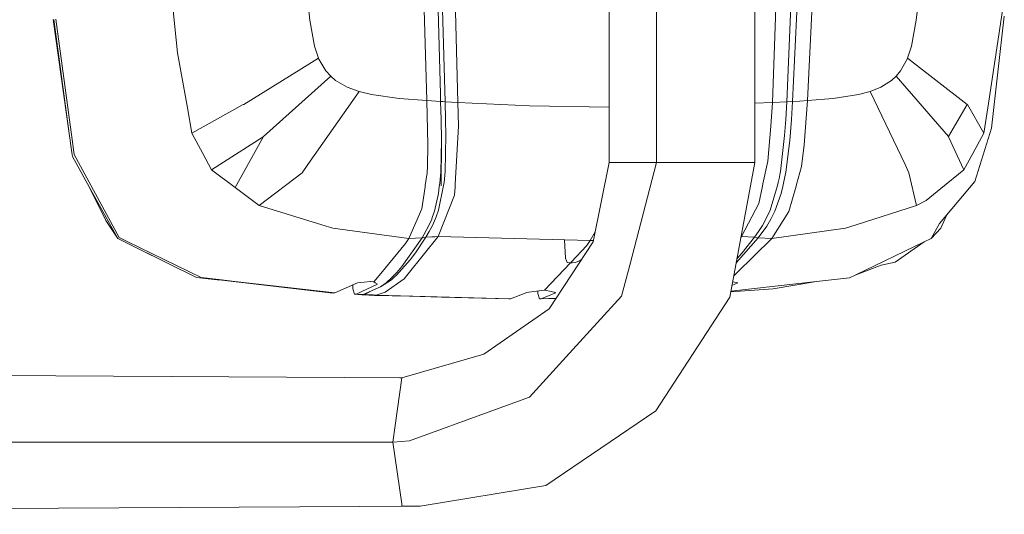
# Model space of a CAD drawing. Units: millimetres. Extents: x -1518 to 1525, y -314 to 4267.
# Drawn here: x 1326 to 1516, y 2226 to 2321 of the extents above; entities that cross this region are included whole.
import ezdxf

# ---------------------------------------------------------------- set-up
doc = ezdxf.new("R2010")
doc.units = ezdxf.units.MM
doc.layers.add('1', color=7, linetype='Continuous', true_color=0xffffff)

msp = doc.modelspace()

# ---------------------------------------------------------------- linework, layer by layer
at = {"layer": '1', "color": 18, "linetype": 'Continuous', "lineweight": 13}
for p, q in [((1406.200588, 2356.295824), (1407.536447, 2307.017326)), ((1406.993568, 2356.373787), (1408.432901, 2305.48358)), ((1409.566104, 2356.295347), (1410.918891, 2305.333376)), ((1449.303806, 2293.733835), (1449.303806, 2332.708552)), ((1468.280733, 2293.733835), (1468.280733, 2332.209834)), ((1404.214799, 2330.947638), (1404.944599, 2305.707455)), ((1474.46245, 2305.484295), (1475.575465, 2331.471169)), ((1476.827562, 2331.932306), (1475.557268, 2305.541277)), ((1478.430688, 2305.70817), (1479.676187, 2330.948591)), ((1440.129697, 2293.733835), (1440.129697, 2329.788199)), ((1471.671283, 2305.333853), (1472.590021, 2329.924659)), ((1381.807268, 2326.368809), (1382.303178, 2321.271658)), ((1500.046909, 2326.370239), (1499.480903, 2321.273088)), ((1355.910003, 2323.0865), (1356.77737, 2314.926147)), ((1516.141117, 2323.088408), (1513.268888, 2304.297924)), ((1335.844696, 2299.330473), (1332.739055, 2321.403027)), ((1335.844696, 2299.330473), (1332.830608, 2321.39945)), ((1336.390197, 2298.161745), (1333.254278, 2321.421385)), ((1383.191764, 2316.232204), (1382.303178, 2321.271658)), ((1498.555362, 2316.233635), (1499.480903, 2321.273088)), ((1516.480625, 2322.022438), (1513.997257, 2300.400496)), ((1383.191764, 2316.232204), (1383.968294, 2313.927889)), ((1497.798622, 2313.929081), (1498.555362, 2316.233635)), ((1356.77737, 2314.926147), (1358.653486, 2304.286242)), ((1369.537055, 2304.970026), (1383.968294, 2313.927889)), ((1383.968294, 2313.927889), (1384.052932, 2313.733578)), ((1385.390222, 2311.460495), (1384.052932, 2313.733578)), ((1496.457994, 2311.461687), (1497.717559, 2313.735008)), ((1497.798622, 2313.929081), (1497.717559, 2313.735008)), ((1497.798622, 2313.929081), (1509.304225, 2304.971695)), ((1385.390222, 2311.460495), (1386.34795, 2310.392141)), ((1495.569885, 2310.393572), (1496.457994, 2311.461687)), ((1373.388469, 2298.756838), (1386.34795, 2310.392141)), ((1386.34795, 2310.392141), (1387.270868, 2309.610844)), ((1387.270868, 2309.610844), (1389.546096, 2308.287859)), ((1492.633522, 2308.289051), (1494.719446, 2309.612036)), ((1495.569885, 2310.393572), (1494.719446, 2309.612036)), ((1495.569885, 2310.393572), (1505.681455, 2298.758268)), ((1391.824663, 2307.454586), (1381.938636, 2293.332577)), ((1389.546096, 2308.287859), (1391.824663, 2307.454586)), ((1391.824663, 2307.454586), (1394.240081, 2306.868315)), ((1490.549266, 2307.455778), (1488.337457, 2306.869507)), ((1492.633522, 2308.289051), (1490.549266, 2307.455778)), ((1490.549266, 2307.455778), (1497.310817, 2293.333769)), ((1394.240081, 2306.868315), (1399.558961, 2306.122065)), ((1404.944599, 2305.707455), (1399.558961, 2306.122065)), ((1404.944599, 2305.707455), (1407.580078, 2305.540323)), ((1404.944599, 2305.707455), (1405.123889, 2297.165394)), ((1407.536447, 2307.017326), (1407.580078, 2305.540323)), ((1407.580078, 2305.540323), (1407.677829, 2302.067995)), ((1407.580078, 2305.540323), (1408.007324, 2305.511951)), ((1408.007324, 2305.511951), (1408.432901, 2305.48358)), ((1408.432901, 2305.48358), (1408.53399, 2302.054882)), ((1408.432901, 2305.48358), (1410.918891, 2305.333376)), ((1471.671283, 2305.333853), (1474.46245, 2305.484295)), ((1474.46245, 2305.484295), (1474.259794, 2302.055597)), ((1474.46245, 2305.484295), (1475.557268, 2305.541277)), ((1475.557268, 2305.541277), (1475.356519, 2302.06871)), ((1475.557268, 2305.541277), (1476.98158, 2305.624008)), ((1476.98158, 2305.624008), (1478.430688, 2305.70817)), ((1478.430688, 2305.70817), (1477.824628, 2297.166109)), ((1478.430688, 2305.70817), (1483.44177, 2306.123018)), ((1488.337457, 2306.869507), (1483.44177, 2306.123018)), ((1358.653486, 2304.286242), (1359.508932, 2299.435616)), ((1369.467676, 2304.926872), (1359.508932, 2299.435616)), ((1369.467676, 2304.926872), (1369.537055, 2304.970026)), ((1410.918891, 2305.333376), (1411.035955, 2300.753832)), ((1410.918891, 2305.333376), (1424.76052, 2304.718018)), ((1424.76052, 2304.718018), (1440.129697, 2304.459421)), ((1471.671283, 2305.333853), (1468.280733, 2305.182156)), ((1471.671283, 2305.333853), (1471.404254, 2300.754547)), ((1509.304225, 2304.971695), (1505.681455, 2298.758268)), ((1509.304225, 2304.971695), (1505.681455, 2298.758268)), ((1509.304225, 2304.971695), (1509.359539, 2304.928541)), ((1509.359539, 2304.928541), (1512.525737, 2299.437523)), ((1513.268888, 2304.297924), (1512.525737, 2299.437523)), ((1407.746017, 2297.986507), (1407.677829, 2302.067995)), ((1408.53399, 2302.054882), (1408.594072, 2298.934221)), ((1474.036872, 2298.934937), (1474.259794, 2302.055597)), ((1475.052536, 2297.987223), (1475.356519, 2302.06871)), ((1410.399377, 2289.531231), (1411.035955, 2300.753832)), ((1470.790088, 2294.010162), (1471.404254, 2300.754547)), ((1510.772884, 2290.102959), (1513.997257, 2300.400496)), ((1335.844696, 2299.330473), (1336.344421, 2295.671701)), ((1336.716354, 2295.741081), (1336.390197, 2298.161745)), ((1359.508932, 2299.435616), (1361.631334, 2295.463085)), ((1363.291919, 2292.354822), (1373.325288, 2298.700094)), ((1373.388469, 2298.756599), (1367.881477, 2288.916111)), ((1373.388202, 2298.756361), (1367.881477, 2288.916111)), ((1373.325288, 2298.700094), (1373.388469, 2298.756599)), ((1373.388469, 2298.756838), (1373.388311, 2298.756555)), ((1373.388469, 2298.756599), (1373.388469, 2298.756838)), ((1407.746017, 2297.986507), (1407.597482, 2291.866541)), ((1407.746017, 2297.986507), (1407.676399, 2289.265871)), ((1408.435047, 2291.976452), (1408.594072, 2298.934221)), ((1474.036872, 2298.934937), (1473.222911, 2291.977167)), ((1474.274576, 2291.867495), (1475.052536, 2297.987223)), ((1505.681455, 2298.758268), (1505.730808, 2298.701525)), ((1505.730808, 2298.701525), (1508.687913, 2292.356491)), ((1512.525737, 2299.437523), (1510.372818, 2295.464993)), ((1405.048311, 2292.980909), (1405.123889, 2297.165394)), ((1477.29367, 2292.981863), (1477.824628, 2297.166109)), ((1336.344421, 2295.671701), (1336.446464, 2294.924736)), ((1339.778602, 2288.892508), (1336.446464, 2294.924736)), ((1336.716354, 2295.741081), (1336.77882, 2295.277596)), ((1336.77882, 2295.277596), (1340.882719, 2287.710428)), ((1361.631334, 2295.463085), (1363.291919, 2292.354822)), ((1469.859779, 2289.635181), (1470.790088, 2294.010162)), ((1510.372818, 2295.464993), (1508.687913, 2292.356491)), ((1363.291919, 2292.354822), (1367.881477, 2288.916111)), ((1380.838096, 2291.760445), (1381.938636, 2293.332338)), ((1381.938636, 2293.332338), (1381.938636, 2293.332577)), ((1405.048311, 2292.980909), (1404.985368, 2291.755915)), ((1440.129697, 2293.733835), (1437.031925, 2278.428078)), ((1446.912229, 2293.733835), (1440.129697, 2293.733835)), ((1449.303806, 2293.733835), (1444.106758, 2273.937464)), ((1449.303806, 2293.733835), (1446.912229, 2293.733835)), ((1462.904871, 2293.733835), (1449.303806, 2293.733835)), ((1462.904871, 2293.733835), (1463.379323, 2293.733835)), ((1467.767894, 2293.733835), (1463.379323, 2293.733835)), ((1468.280733, 2293.733835), (1463.457286, 2267.745733)), ((1467.767894, 2293.733835), (1468.280733, 2293.733835)), ((1476.314247, 2289.461136), (1477.29367, 2292.981863)), ((1498.063505, 2291.761875), (1497.310817, 2293.333769)), ((1508.687913, 2292.356491), (1504.229724, 2288.729668)), ((1380.838096, 2291.760445), (1372.549474, 2285.41851)), ((1404.625595, 2289.299011), (1404.985368, 2291.755915)), ((1407.597482, 2291.866541), (1407.416523, 2289.731026)), ((1408.241689, 2289.861441), (1408.435047, 2291.976452)), ((1473.032653, 2290.904284), (1472.823799, 2289.861917)), ((1473.032653, 2290.904284), (1473.126352, 2291.41593)), ((1473.126352, 2291.41593), (1473.222911, 2291.977167)), ((1473.847806, 2289.731741), (1474.274576, 2291.867495)), ((1498.063505, 2291.761875), (1499.49044, 2285.419941)), ((1339.778602, 2288.892508), (1345.21836, 2279.045582)), ((1342.882812, 2282.553196), (1339.778602, 2288.892508)), ((1367.881477, 2288.916111), (1372.549474, 2285.41851)), ((1403.962791, 2284.773588), (1404.585779, 2289.026499)), ((1404.585779, 2289.026499), (1404.625595, 2289.299011)), ((1407.33403, 2289.107323), (1407.153547, 2287.744284)), ((1407.174766, 2284.501791), (1408.131063, 2289.30521)), ((1407.33403, 2289.108276), (1407.416523, 2289.731026)), ((1407.33403, 2289.107323), (1407.33403, 2289.108276)), ((1408.131063, 2289.305449), (1408.241689, 2289.861441)), ((1408.131063, 2289.30521), (1408.131063, 2289.305449)), ((1410.280883, 2287.44173), (1410.372674, 2289.062023)), ((1410.372674, 2289.062023), (1410.399377, 2289.531231)), ((1469.76608, 2289.194584), (1469.053686, 2285.843611)), ((1469.76608, 2289.194584), (1469.859779, 2289.635181)), ((1472.657144, 2289.305687), (1471.217573, 2284.502029)), ((1472.657144, 2289.305925), (1472.823799, 2289.861917)), ((1472.657144, 2289.305925), (1472.657144, 2289.305687)), ((1473.341644, 2287.744761), (1473.688781, 2289.107561)), ((1473.688781, 2289.107561), (1473.68902, 2289.108753)), ((1473.68902, 2289.108753), (1473.847806, 2289.731741)), ((1474.863708, 2284.246445), (1476.23843, 2289.188147)), ((1476.314247, 2289.461136), (1476.23843, 2289.188147)), ((1504.229724, 2288.729668), (1501.377761, 2286.409616)), ((1510.772884, 2290.102959), (1503.986061, 2281.984329)), ((1345.462024, 2279.266596), (1340.882719, 2287.710428)), ((1406.395137, 2284.349442), (1407.153547, 2287.744284)), ((1410.280883, 2287.44173), (1407.114446, 2279.421329)), ((1472.130239, 2284.350634), (1473.341644, 2287.744761)), ((1501.377761, 2286.409616), (1499.49044, 2285.419941)), ((1372.549474, 2285.41851), (1384.624898, 2281.716824)), ((1403.962791, 2284.773588), (1401.41052, 2279.089928)), ((1407.174766, 2284.501791), (1406.72487, 2283.231735)), ((1465.74086, 2279.421806), (1469.053686, 2285.843611)), ((1470.499456, 2282.934666), (1471.217573, 2284.502029)), ((1499.49044, 2285.419941), (1487.838447, 2281.717777)), ((1405.267417, 2281.444788), (1405.857742, 2282.789707)), ((1405.857742, 2282.789707), (1405.959308, 2283.084869)), ((1405.959308, 2283.084869), (1406.395137, 2284.349442)), ((1406.011045, 2281.579971), (1406.619489, 2282.934189)), ((1406.619489, 2282.934189), (1406.72487, 2283.231735)), ((1469.748437, 2281.581163), (1470.499456, 2282.934666)), ((1470.574558, 2281.445265), (1471.368253, 2282.790184)), ((1471.368253, 2282.790184), (1472.130239, 2284.350634)), ((1474.863708, 2284.246445), (1471.569479, 2279.090643)), ((1505.050361, 2282.937527), (1504.227817, 2281.073332)), ((1505.050361, 2282.937527), (1505.357102, 2283.624416)), ((1342.882812, 2282.553196), (1345.21836, 2279.045582)), ((1386.741579, 2281.068087), (1384.624898, 2281.716824)), ((1386.741579, 2281.068087), (1401.41052, 2279.089928)), ((1405.267417, 2281.444788), (1404.000938, 2279.173136)), ((1406.011045, 2281.579971), (1405.369222, 2280.385971)), ((1468.94449, 2279.174089), (1470.574558, 2281.445265)), ((1469.748437, 2281.581163), (1468.979537, 2280.387402)), ((1471.569479, 2279.090643), (1485.79973, 2281.069994)), ((1487.838447, 2281.717777), (1485.79973, 2281.069994)), ((1502.336681, 2279.042959), (1503.986061, 2281.984329)), ((1504.227817, 2281.073332), (1502.336681, 2279.042959)), ((1345.21836, 2279.045582), (1346.35824, 2278.482914)), ((1345.462024, 2279.266596), (1346.751392, 2278.63574)), ((1404.000938, 2279.173136), (1400.105178, 2273.648024)), ((1401.41052, 2279.089928), (1400.799453, 2278.120518)), ((1407.114446, 2279.421329), (1401.299894, 2272.202015)), ((1401.41052, 2279.089928), (1404.000938, 2279.173136)), ((1404.708326, 2279.290438), (1402.699649, 2276.306629)), ((1404.000938, 2279.173136), (1404.361904, 2279.232979)), ((1404.361904, 2279.232979), (1404.708326, 2279.290438)), ((1405.369222, 2280.385971), (1404.708326, 2279.290438)), ((1404.708326, 2279.290438), (1405.914247, 2279.356003)), ((1405.914247, 2279.356003), (1406.493843, 2279.387474)), ((1406.493843, 2279.387474), (1407.114446, 2279.421329)), ((1407.114446, 2279.421329), (1436.466157, 2278.643131)), ((1437.418062, 2280.335941), (1436.466157, 2278.643131)), ((1468.94449, 2279.174089), (1464.688007, 2274.376697)), ((1471.569479, 2279.090643), (1464.722574, 2272.354364)), ((1465.74086, 2279.421806), (1465.590873, 2279.241223)), ((1465.623812, 2279.418693), (1465.74086, 2279.421806)), ((1465.74086, 2279.421806), (1468.200862, 2279.290915)), ((1468.200862, 2279.290915), (1465.863883, 2276.307344)), ((1468.979537, 2280.387402), (1468.200862, 2279.290915)), ((1468.200862, 2279.290915), (1468.94449, 2279.174089)), ((1468.94449, 2279.174089), (1471.569479, 2279.090643)), ((1501.02824, 2278.414249), (1502.336681, 2279.042959)), ((1355.056703, 2274.18828), (1346.35824, 2278.482914)), ((1348.833263, 2277.230024), (1346.35824, 2278.482914)), ((1346.751392, 2278.63574), (1347.054899, 2278.487444)), ((1347.054899, 2278.487444), (1361.335456, 2271.50178)), ((1348.833263, 2277.230024), (1355.056703, 2274.18828)), ((1396.009147, 2272.315502), (1400.799453, 2278.120518)), ((1428.573549, 2265.44261), (1437.031925, 2278.428078)), ((1431.491923, 2278.775013), (1431.730926, 2275.255203)), ((1432.794027, 2274.496984), (1435.836971, 2277.723551)), ((1436.466157, 2278.643131), (1435.836971, 2277.723551)), ((1436.466157, 2278.643131), (1437.078748, 2278.659425)), ((1501.02824, 2278.414249), (1487.639606, 2271.982908)), ((1495.416105, 2274.487495), (1501.02824, 2278.414249)), ((1401.673257, 2274.952888), (1402.699649, 2276.306629)), ((1431.730926, 2275.255203), (1431.914747, 2274.767876)), ((1464.824979, 2275.114684), (1465.863883, 2276.307344)), ((1355.056703, 2274.18828), (1360.411346, 2271.544933)), ((1400.105178, 2273.648024), (1399.09786, 2272.498608)), ((1399.576843, 2272.533417), (1401.673257, 2274.952888)), ((1427.682102, 2269.076586), (1432.647419, 2274.341529)), ((1431.914747, 2274.767876), (1432.052314, 2274.403095)), ((1432.052314, 2274.403095), (1432.617128, 2274.34206)), ((1432.794034, 2274.338961), (1432.617128, 2274.34206)), ((1432.794027, 2274.496984), (1432.794034, 2274.338961)), ((1432.976186, 2274.34206), (1432.794034, 2274.338961)), ((1433.645666, 2274.403095), (1432.976186, 2274.34206)), ((1433.645666, 2274.403095), (1434.402645, 2274.771929)), ((1434.402645, 2274.771929), (1434.76553, 2274.948663)), ((1442.52795, 2267.923355), (1444.106758, 2273.937464)), ((1492.672861, 2273.888826), (1487.639606, 2271.982908)), ((1492.672861, 2273.888826), (1495.416105, 2274.487495)), ((1364.407241, 2271.087408), (1360.411346, 2271.544933)), ((1361.335456, 2271.50178), (1364.736497, 2271.11578)), ((1396.009147, 2272.315502), (1394.670665, 2270.693541)), ((1396.880567, 2268.697977), (1400.571287, 2271.296978)), ((1398.074806, 2271.452904), (1397.034109, 2270.520687)), ((1398.50682, 2271.477222), (1398.061454, 2271.074295)), ((1398.074806, 2271.452904), (1399.09786, 2272.498608)), ((1398.50682, 2271.477222), (1399.040878, 2272.004366)), ((1399.576843, 2272.533417), (1399.040878, 2272.004366)), ((1400.571287, 2271.296978), (1401.299894, 2272.202015)), ((1464.722574, 2272.354364), (1464.221079, 2271.860949)), ((1486.574352, 2271.471262), (1480.209291, 2270.752907)), ((1487.639606, 2271.982908), (1486.574352, 2271.471262)), ((1364.407241, 2271.087408), (1365.306318, 2270.98465)), ((1364.736497, 2271.11578), (1367.839277, 2270.763874)), ((1365.306318, 2270.98465), (1386.847198, 2268.518925)), ((1387.170732, 2268.569946), (1367.839277, 2270.763874)), ((1387.170732, 2268.569946), (1391.554058, 2270.479918)), ((1390.630901, 2269.315004), (1390.630901, 2270.077665)), ((1390.948236, 2268.278599), (1390.630901, 2269.315004)), ((1391.25365, 2268.327951), (1395.401895, 2270.218134)), ((1392.79741, 2270.622015), (1391.554058, 2270.479918)), ((1395.973623, 2269.713879), (1392.645776, 2268.251896)), ((1392.650545, 2268.251657), (1395.973623, 2269.713879)), ((1394.057691, 2270.766258), (1392.79741, 2270.622015)), ((1394.057691, 2270.766258), (1394.090831, 2270.763636)), ((1394.670665, 2270.693541), (1394.090831, 2270.763636)), ((1394.93674, 2270.520449), (1394.670665, 2270.693541)), ((1395.401895, 2270.218134), (1394.93674, 2270.520449)), ((1398.061454, 2271.074295), (1395.973623, 2269.713879)), ((1395.973623, 2269.713879), (1397.034109, 2270.520687)), ((1471.835077, 2269.340515), (1463.642544, 2268.743878)), ((1480.209291, 2270.752907), (1463.668941, 2268.886103)), ((1463.86598, 2269.94772), (1465.02322, 2270.480633)), ((1464.006129, 2270.702826), (1464.372098, 2270.622969)), ((1465.02322, 2270.480633), (1464.372098, 2270.622969)), ((1471.835077, 2269.340515), (1480.209291, 2270.752907)), ((1386.847198, 2268.518925), (1387.170732, 2268.569946)), ((1391.25365, 2268.327951), (1390.948236, 2268.278599)), ((1392.335594, 2268.203259), (1390.948236, 2268.278599)), ((1392.645776, 2268.251896), (1391.25365, 2268.327951)), ((1392.645776, 2268.251896), (1392.335594, 2268.203259)), ((1392.340362, 2268.20302), (1392.335594, 2268.203259)), ((1392.340362, 2268.20302), (1392.475545, 2268.195868)), ((1392.475545, 2268.195868), (1392.604053, 2268.188953)), ((1392.913997, 2268.237591), (1392.604053, 2268.188953)), ((1392.604053, 2268.188953), (1394.809902, 2268.076897)), ((1392.650545, 2268.251657), (1392.645776, 2268.251896)), ((1392.650545, 2268.251657), (1392.78549, 2268.244505)), ((1392.78549, 2268.244505), (1392.913997, 2268.237591)), ((1394.084367, 2268.882568), (1392.913997, 2268.237591)), ((1392.913997, 2268.237591), (1394.011915, 2268.181801)), ((1394.011915, 2268.181801), (1394.545496, 2268.15486)), ((1394.545496, 2268.15486), (1395.121753, 2268.125534)), ((1395.121753, 2268.125534), (1394.809902, 2268.076897)), ((1394.809902, 2268.076897), (1401.55834, 2267.894268)), ((1396.880567, 2268.697977), (1395.121753, 2268.125534)), ((1395.121753, 2268.125534), (1421.069324, 2267.424583)), ((1407.78178, 2267.725945), (1401.55834, 2267.894268)), ((1407.78178, 2267.725945), (1420.745552, 2267.375231)), ((1420.745552, 2267.375231), (1421.069324, 2267.424583)), ((1421.069324, 2267.424583), (1423.910081, 2268.513203)), ((1424.196422, 2268.63575), (1423.910081, 2268.513203)), ((1425.596416, 2268.81361), (1424.196422, 2268.63575)), ((1427.665412, 2269.076586), (1425.596416, 2268.81361)), ((1426.353872, 2268.410683), (1426.353872, 2268.909885)), ((1426.671207, 2267.375231), (1426.353872, 2268.410683)), ((1426.671207, 2267.375231), (1429.889172, 2267.46238)), ((1426.977575, 2267.424583), (1426.671207, 2267.375231)), ((1429.665506, 2268.513203), (1426.977575, 2267.424583)), ((1426.977575, 2267.424583), (1429.916316, 2267.504053)), ((1427.665412, 2269.076586), (1427.682102, 2269.076586)), ((1427.682102, 2269.076586), (1427.698553, 2269.076586)), ((1427.698553, 2269.076586), (1428.945959, 2268.81361)), ((1428.945959, 2268.81361), (1429.789722, 2268.63575)), ((1429.665494, 2268.661936), (1429.665506, 2268.513203)), ((1429.789722, 2268.63575), (1429.665506, 2268.513203)), ((1433.102548, 2257.588387), (1442.52795, 2267.923355)), ((1449.148595, 2245.773077), (1463.457286, 2267.745733)), ((1415.911615, 2256.738424), (1428.573549, 2265.44261)), ((1400.11996, 2252.109528), (1415.911615, 2256.738424)), ((1433.102548, 2257.588387), (1424.741447, 2248.420238)), ((1400.11996, 2252.109528), (1134.43362, 2253.671971)), ((1400.11996, 2252.109528), (1398.810089, 2242.960215)), ((1400.127103, 2252.111621), (1399.723289, 2252.11186)), ((1424.741447, 2248.420238), (1417.507827, 2245.790958)), ((1417.507827, 2245.790958), (1401.540935, 2239.986897)), ((1449.148595, 2245.773077), (1427.923858, 2231.348991)), ((1398.348272, 2239.733934), (1398.810089, 2242.960215)), ((1398.348272, 2239.733934), (1131.720722, 2239.733934)), ((1401.540935, 2239.986897), (1398.348272, 2239.733934)), ((1400.060117, 2227.775574), (1398.348272, 2239.733934)), ((1403.663099, 2227.358341), (1427.923858, 2231.348991)), ((1400.060117, 2227.775574), (1400.11996, 2227.358341)), ((1403.663099, 2227.358341), (1133.815284, 2225.769475)), ((1400.11996, 2227.358341), (1403.292358, 2227.358341)), ((1403.663099, 2227.358341), (1403.292358, 2227.358341))]:
    msp.add_line(p, q, dxfattribs=at)

doc.saveas('drawing.dxf')
